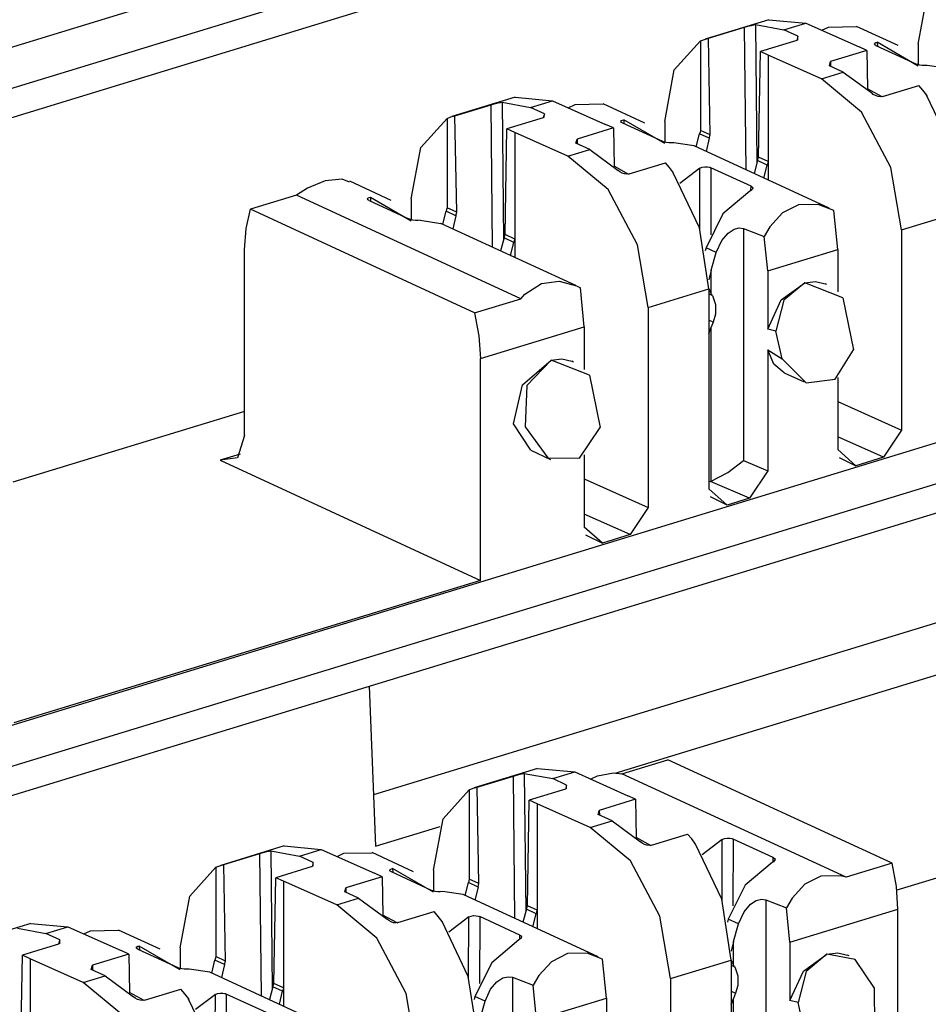
# Paper-space layout 'Layout1' of a CAD drawing. Extents: x 0 to 11, y 0 to 8.5.
# Drawn here: x 8.9 to 9.2, y 4.5 to 4.8 of the extents above; entities that cross this region are included whole.
import ezdxf

# ---------------------------------------------------------------- set-up
doc = ezdxf.new("R2010")
doc.units = 0
doc.header["$MEASUREMENT"] = 0
doc.layers.add('1', color=7, linetype='Continuous')

psp = doc.layouts.get("Layout1")

# ---------------------------------------------------------------- linework, layer by layer
at = {"layer": '1', "color": 3, "linetype": 'Continuous'}
for p, q in [((7.69567, 4.39499), (9.51342, 4.95037)), ((9.52643, 4.94437), (7.70869, 4.38899)), ((7.71776, 4.38481), (9.52643, 4.93741)), ((7.69727, 4.23212), (9.72645, 4.8521)), ((9.73947, 4.84609), (7.69741, 4.22218)), ((7.69752, 4.21526), (9.73947, 4.83914)), ((9.16256, 4.77715), (9.16487, 4.78957)), ((9.12654, 4.78299), (9.11127, 4.77832)), ((9.12654, 4.78299), (9.1355, 4.78216)), ((9.13022, 4.78055), (9.1355, 4.78216)), ((9.1355, 4.78216), (9.14832, 4.77645)), ((9.11201, 4.77852), (9.12073, 4.78118)), ((9.12073, 4.78118), (9.12124, 4.78134)), ((9.12109, 4.74686), (9.12073, 4.78118)), ((9.12124, 4.78134), (9.12181, 4.78149)), ((9.12181, 4.78149), (9.1224, 4.78164)), ((9.1224, 4.78164), (9.12296, 4.78176)), ((9.12296, 4.78176), (9.12336, 4.78182)), ((9.12336, 4.78182), (9.12371, 4.74852)), ((9.12336, 4.78182), (9.13022, 4.78055)), ((9.13356, 4.77901), (9.13022, 4.78055)), ((9.13933, 4.78046), (9.14096, 4.78124)), ((9.14096, 4.78124), (9.14773, 4.78137)), ((9.15775, 4.77678), (9.14774, 4.7814)), ((9.10379, 4.77091), (9.1101, 4.77789)), ((9.1101, 4.77789), (9.11104, 4.77825)), ((9.1101, 4.77789), (9.1101, 4.75635)), ((9.11104, 4.77825), (9.11201, 4.77852)), ((9.11242, 4.75528), (9.11201, 4.77852)), ((9.13329, 4.77802), (9.12455, 4.77536)), ((9.13356, 4.77901), (9.13329, 4.77802)), ((9.13354, 4.77811), (9.13356, 4.77901)), ((9.15201, 4.77716), (9.15211, 4.77735)), ((9.15211, 4.77735), (9.1524, 4.7775)), ((9.1524, 4.7775), (9.15271, 4.77756)), ((9.15271, 4.77756), (9.15275, 4.7766)), ((9.16256, 4.77185), (9.15271, 4.77756)), ((9.1241, 4.7499), (9.12455, 4.77536)), ((9.12642, 4.7745), (9.12455, 4.77536)), ((9.15019, 4.77559), (9.14143, 4.77292)), ((9.15019, 4.77559), (9.14832, 4.77645)), ((9.15019, 4.77559), (9.15035, 4.76633)), ((9.15212, 4.77695), (9.15201, 4.77716)), ((9.15243, 4.77674), (9.15212, 4.77695)), ((9.16209, 4.77229), (9.15243, 4.77674)), ((9.16256, 4.77715), (9.16256, 4.77214)), ((9.12642, 4.7745), (9.12642, 4.74883)), ((9.13924, 4.76879), (9.12642, 4.7745)), ((9.14116, 4.77193), (9.14143, 4.77292)), ((9.14143, 4.77292), (9.14145, 4.77179)), ((9.10149, 4.75849), (9.10379, 4.77091)), ((9.13924, 4.76879), (9.14449, 4.77039)), ((9.14449, 4.77039), (9.14116, 4.77193)), ((9.14449, 4.77039), (9.15136, 4.76535)), ((9.16239, 4.77218), (9.16209, 4.77229)), ((9.16294, 4.77205), (9.16239, 4.77218)), ((9.16356, 4.77199), (9.16294, 4.77205)), ((9.16418, 4.77197), (9.16356, 4.77199)), ((9.16473, 4.77201), (9.16418, 4.77197)), ((9.16969, 4.77128), (9.16473, 4.77201)), ((9.14891, 4.76076), (9.13924, 4.76879)), ((9.15392, 4.7644), (9.15035, 4.76635)), ((9.15175, 4.76502), (9.15136, 4.76535)), ((9.15399, 4.76452), (9.16273, 4.76719)), ((9.1637, 4.76603), (9.16273, 4.76719)), ((9.16463, 4.7648), (9.1637, 4.76603)), ((9.06546, 4.76433), (9.05019, 4.75966)), ((9.06073, 4.76283), (9.06132, 4.76298)), ((9.06132, 4.76298), (9.06188, 4.7631)), ((9.06188, 4.7631), (9.06228, 4.76316)), ((9.06228, 4.76316), (9.06915, 4.76189)), ((9.06228, 4.76316), (9.06263, 4.72986)), ((9.06546, 4.76433), (9.07442, 4.7635)), ((9.06915, 4.76189), (9.07442, 4.7635)), ((9.07442, 4.7635), (9.08724, 4.75779)), ((9.15232, 4.76471), (9.15175, 4.76502)), ((9.15291, 4.76451), (9.15232, 4.76471)), ((9.15347, 4.76445), (9.15291, 4.76451)), ((9.15399, 4.76452), (9.15347, 4.76445)), ((9.16461, 4.76479), (9.16463, 4.7648)), ((9.17093, 4.75154), (9.16461, 4.76479)), ((9.16463, 4.7648), (9.16463, 4.76475)), ((9.05094, 4.75986), (9.05965, 4.76252)), ((9.05965, 4.76252), (9.06016, 4.76267)), ((9.06001, 4.7282), (9.05965, 4.76252)), ((9.06016, 4.76267), (9.06073, 4.76283)), ((9.07248, 4.76035), (9.06915, 4.76189)), ((9.07825, 4.7618), (9.07989, 4.76258)), ((9.07989, 4.76258), (9.08665, 4.76271)), ((9.09667, 4.75812), (9.08666, 4.76274)), ((9.15599, 4.74743), (9.14891, 4.76076)), ((9.04271, 4.75224), (9.04903, 4.75923)), ((9.04903, 4.75923), (9.04997, 4.75959)), ((9.04903, 4.75923), (9.04903, 4.73769)), ((9.04997, 4.75959), (9.05094, 4.75986)), ((9.05135, 4.73662), (9.05094, 4.75986)), ((9.07221, 4.75936), (9.06347, 4.75669)), ((9.07248, 4.76035), (9.07221, 4.75936)), ((9.07246, 4.75945), (9.07248, 4.76035)), ((9.09093, 4.7585), (9.09103, 4.75869)), ((9.09104, 4.75828), (9.09093, 4.7585)), ((9.09103, 4.75869), (9.09133, 4.75884)), ((9.09135, 4.75808), (9.09104, 4.75828)), ((9.09133, 4.75884), (9.09163, 4.75889)), ((9.09163, 4.75889), (9.09167, 4.75794)), ((9.10149, 4.75319), (9.09163, 4.75889)), ((9.10149, 4.75849), (9.10149, 4.75348)), ((9.06302, 4.73124), (9.06347, 4.75669)), ((9.06534, 4.75583), (9.06347, 4.75669)), ((9.06534, 4.75583), (9.06534, 4.73017)), ((9.07816, 4.75012), (9.06534, 4.75583)), ((9.08911, 4.75693), (9.08035, 4.75426)), ((9.08911, 4.75693), (9.08724, 4.75779)), ((9.08911, 4.75693), (9.08927, 4.74767)), ((9.10101, 4.75363), (9.09135, 4.75808)), ((9.10999, 4.75594), (9.10988, 4.75553)), ((9.1101, 4.75635), (9.10999, 4.75594)), ((9.11242, 4.75528), (9.1101, 4.75635)), ((9.08008, 4.75327), (9.08035, 4.75426)), ((9.08035, 4.75426), (9.08038, 4.75313)), ((9.10132, 4.75351), (9.10101, 4.75363)), ((9.10187, 4.75339), (9.10132, 4.75351)), ((9.10909, 4.75239), (9.10988, 4.75553)), ((9.11221, 4.75445), (9.10988, 4.75553)), ((9.11221, 4.75445), (9.11147, 4.75129)), ((9.11221, 4.75445), (9.11242, 4.75528)), ((9.04041, 4.73983), (9.04271, 4.75224)), ((9.07816, 4.75012), (9.08341, 4.75173)), ((9.08341, 4.75173), (9.08008, 4.75327)), ((9.08341, 4.75173), (9.09028, 4.74669)), ((9.10248, 4.75332), (9.10187, 4.75339)), ((9.10311, 4.75331), (9.10248, 4.75332)), ((9.10365, 4.75335), (9.10311, 4.75331)), ((9.10861, 4.75261), (9.10365, 4.75335)), ((9.14112, 4.73762), (9.10861, 4.75261)), ((9.08783, 4.74209), (9.07816, 4.75012)), ((9.12386, 4.74908), (9.12301, 4.74597)), ((9.12386, 4.74908), (9.1241, 4.7499)), ((9.12619, 4.748), (9.12386, 4.74908)), ((9.12642, 4.74883), (9.1241, 4.7499)), ((9.12642, 4.74883), (9.1263, 4.74842)), ((9.12642, 4.74883), (9.12642, 4.7444)), ((9.09284, 4.74574), (9.08927, 4.74769)), ((9.09067, 4.74636), (9.09028, 4.74669)), ((9.09124, 4.74604), (9.09067, 4.74636)), ((9.09291, 4.74586), (9.10165, 4.74853)), ((9.10262, 4.74737), (9.10165, 4.74853)), ((9.10356, 4.74614), (9.10262, 4.74737)), ((9.10998, 4.74726), (9.10516, 4.74358)), ((9.10993, 4.73263), (9.10998, 4.74726)), ((9.10998, 4.74726), (9.11053, 4.74746)), ((9.11053, 4.74746), (9.11115, 4.74755)), ((9.11115, 4.74755), (9.11177, 4.74755)), ((9.11177, 4.74755), (9.11232, 4.74745)), ((9.11232, 4.74745), (9.11262, 4.74734)), ((9.11262, 4.74734), (9.11256, 4.73122)), ((9.12228, 4.74288), (9.11262, 4.74734)), ((9.1254, 4.74487), (9.12619, 4.748)), ((9.1263, 4.74842), (9.12619, 4.748)), ((9.15858, 4.73237), (9.15599, 4.74743)), ((9.01967, 4.74419), (9.01541, 4.74243)), ((9.02373, 4.74459), (9.01967, 4.74419)), ((9.02548, 4.74387), (9.02373, 4.74459)), ((9.03559, 4.73946), (9.02557, 4.74408)), ((9.09183, 4.74585), (9.09124, 4.74604)), ((9.09239, 4.74579), (9.09183, 4.74585)), ((9.09291, 4.74586), (9.09239, 4.74579)), ((9.10353, 4.74613), (9.10356, 4.74614)), ((9.10985, 4.73288), (9.10353, 4.74613)), ((9.10356, 4.74614), (9.10356, 4.74609)), ((9.01541, 4.74243), (9.01272, 4.74073)), ((9.09491, 4.72876), (9.08783, 4.74209)), ((9.12201, 4.74171), (9.11551, 4.73623)), ((9.12231, 4.74189), (9.12201, 4.74171)), ((9.12224, 4.74185), (9.12228, 4.74288)), ((9.12228, 4.74288), (9.12259, 4.74267)), ((9.1226, 4.74215), (9.12231, 4.74189)), ((9.12259, 4.74267), (9.1227, 4.74242)), ((9.1227, 4.74242), (9.1226, 4.74215)), ((9.01272, 4.74073), (9.00163, 4.73734)), ((9.06677, 4.7158), (9.01272, 4.74073)), ((9.02985, 4.73984), (9.02995, 4.74003)), ((9.02996, 4.73962), (9.02985, 4.73984)), ((9.02995, 4.74003), (9.03025, 4.74017)), ((9.03027, 4.73942), (9.02996, 4.73962)), ((9.03025, 4.74017), (9.03055, 4.74023)), ((9.03027, 4.73942), (9.03994, 4.73497)), ((9.03055, 4.74023), (9.03059, 4.73928)), ((9.03055, 4.74023), (9.04041, 4.73453)), ((9.04041, 4.73983), (9.04041, 4.73481)), ((9.0006, 4.73271), (9.00163, 4.73734)), ((9.05567, 4.71241), (9.00163, 4.73734)), ((9.04801, 4.73373), (9.0488, 4.73687)), ((9.04891, 4.73728), (9.0488, 4.73687)), ((9.05114, 4.73579), (9.0488, 4.73687)), ((9.04903, 4.73769), (9.04891, 4.73728)), ((9.05135, 4.73662), (9.04903, 4.73769)), ((9.13375, 4.7384), (9.12988, 4.73646)), ((9.1385, 4.73849), (9.13375, 4.7384)), ((9.14222, 4.73704), (9.1385, 4.73849)), ((9.14318, 4.72766), (9.14222, 4.73704)), ((9.15858, 4.73237), (9.17323, 4.73684)), ((9.04024, 4.73485), (9.03994, 4.73497)), ((9.04079, 4.73473), (9.04024, 4.73485)), ((9.04141, 4.73466), (9.04079, 4.73473)), ((9.04203, 4.73465), (9.04141, 4.73466)), ((9.04257, 4.73469), (9.04203, 4.73465)), ((9.04257, 4.73469), (9.04753, 4.73395)), ((9.05114, 4.73579), (9.0504, 4.73263)), ((9.05114, 4.73579), (9.05135, 4.73662)), ((9.11551, 4.73623), (9.11144, 4.72804)), ((9.12988, 4.73646), (9.12684, 4.73313)), ((9.00025, 4.72756), (9.0006, 4.73271)), ((9.08003, 4.71896), (9.04753, 4.73395)), ((9.11215, 4.71818), (9.10985, 4.73288)), ((9.11675, 4.73162), (9.11819, 4.73253)), ((9.11819, 4.73253), (9.11943, 4.73285)), ((9.11943, 4.73285), (9.12048, 4.7327)), ((9.12048, 4.7327), (9.12048, 4.6768)), ((9.12048, 4.7327), (9.12548, 4.73079)), ((9.12684, 4.73313), (9.12548, 4.73079)), ((9.15858, 4.73237), (9.15858, 4.68416)), ((9.06278, 4.73042), (9.06194, 4.72731)), ((9.06278, 4.73042), (9.06302, 4.73124)), ((9.06511, 4.72934), (9.06278, 4.73042)), ((9.06534, 4.73017), (9.06302, 4.73124)), ((9.06522, 4.72976), (9.06511, 4.72934)), ((9.06534, 4.73017), (9.06522, 4.72976)), ((9.06534, 4.73017), (9.06534, 4.72574)), ((9.11389, 4.72692), (9.11522, 4.72983)), ((9.11522, 4.72983), (9.11675, 4.73162)), ((9.1263, 4.72251), (9.12548, 4.73079)), ((9.00025, 4.68282), (9.00025, 4.72756)), ((9.06432, 4.72621), (9.06511, 4.72934)), ((9.09751, 4.71371), (9.09491, 4.72876)), ((9.11144, 4.72804), (9.11124, 4.72731)), ((9.11389, 4.72692), (9.11144, 4.72804)), ((9.1263, 4.72251), (9.14318, 4.72766)), ((9.14318, 4.72766), (9.14318, 4.71741)), ((9.1127, 4.72269), (9.11389, 4.72692)), ((9.1127, 4.72269), (9.11211, 4.72036)), ((9.1127, 4.717), (9.1127, 4.72269)), ((9.11211, 4.72036), (9.11209, 4.72037)), ((9.1263, 4.72251), (9.1263, 4.70844)), ((9.06774, 4.71687), (9.07181, 4.71947)), ((9.07181, 4.71947), (9.07607, 4.72002)), ((9.07607, 4.72002), (9.08021, 4.71888)), ((9.08021, 4.71888), (9.08115, 4.71838)), ((9.0821, 4.709), (9.08115, 4.71838)), ((9.09751, 4.71371), (9.11215, 4.71818)), ((9.11215, 4.71818), (9.11215, 4.66997)), ((9.11215, 4.71808), (9.11224, 4.71785)), ((9.12953, 4.71551), (9.13522, 4.71962)), ((9.13522, 4.71962), (9.13019, 4.71542)), ((9.13522, 4.71962), (9.1378, 4.71996)), ((9.14441, 4.71603), (9.13522, 4.71962)), ((9.1378, 4.71996), (9.14017, 4.71939)), ((9.14058, 4.7192), (9.14017, 4.71939)), ((9.05567, 4.71241), (9.06677, 4.7158)), ((9.06677, 4.7158), (9.06774, 4.71687)), ((9.11234, 4.71764), (9.11215, 4.71773)), ((9.11296, 4.71653), (9.11215, 4.71691)), ((9.11224, 4.71785), (9.11234, 4.71764)), ((9.11234, 4.71764), (9.1127, 4.717)), ((9.11296, 4.71653), (9.1127, 4.717)), ((9.11296, 4.71653), (9.11308, 4.71632)), ((9.11308, 4.71632), (9.11371, 4.71443)), ((9.1263, 4.70844), (9.12953, 4.71551)), ((9.14441, 4.71603), (9.14697, 4.70345)), ((9.09751, 4.71371), (9.09751, 4.6655)), ((9.11371, 4.71443), (9.11371, 4.7121)), ((9.13019, 4.71542), (9.1283, 4.70797)), ((9.05567, 4.71241), (9.05671, 4.70682)), ((9.11371, 4.7121), (9.11317, 4.71018)), ((9.05706, 4.70135), (9.0821, 4.709)), ((9.0821, 4.709), (9.0821, 4.69875)), ((9.11317, 4.71018), (9.11215, 4.71065)), ((9.11215, 4.70737), (9.1127, 4.70891)), ((9.11317, 4.71018), (9.1127, 4.70891)), ((9.1127, 4.67183), (9.1127, 4.70891)), ((9.1283, 4.70797), (9.1263, 4.70844)), ((9.05671, 4.70682), (9.05706, 4.70135)), ((9.12979, 4.70131), (9.1283, 4.70797)), ((9.05706, 4.64793), (9.05706, 4.70135)), ((9.07414, 4.70096), (9.07672, 4.7013)), ((9.07672, 4.7013), (9.07909, 4.70073)), ((9.1263, 4.70345), (9.1263, 4.6743)), ((9.12774, 4.70006), (9.1263, 4.70345)), ((9.1263, 4.70345), (9.12979, 4.70131)), ((9.12979, 4.70131), (9.13557, 4.69552)), ((9.1426, 4.6964), (9.14697, 4.70345)), ((9.06722, 4.69506), (9.07414, 4.70096)), ((9.07414, 4.70096), (9.06822, 4.69492)), ((9.08333, 4.69737), (9.07414, 4.70096)), ((9.0795, 4.70054), (9.07909, 4.70073)), ((9.13027, 4.69794), (9.12774, 4.70006)), ((9.08333, 4.69737), (9.08589, 4.68479)), ((9.13027, 4.69794), (9.13506, 4.69574)), ((9.14318, 4.69683), (9.14318, 4.67945)), ((9.06508, 4.68567), (9.06722, 4.69506)), ((9.06822, 4.69492), (9.06786, 4.68491)), ((9.13557, 4.69552), (9.1426, 4.6964)), ((9.14318, 4.69102), (9.15858, 4.68416)), ((9.00024, 4.68865), (8.94438, 4.67158)), ((9.0692, 4.67928), (9.06508, 4.68567)), ((9.06786, 4.68491), (9.07329, 4.67743)), ((9.08097, 4.67738), (9.08589, 4.68479)), ((9.00025, 4.68282), (8.99851, 4.67748)), ((9.15422, 4.67761), (9.14318, 4.68253)), ((9.15858, 4.68416), (9.15422, 4.67761)), ((8.99919, 4.67835), (8.99433, 4.67686)), ((9.0692, 4.67928), (9.07398, 4.67707)), ((9.0821, 4.67817), (9.0821, 4.66079)), ((9.14754, 4.67557), (9.14318, 4.67945)), ((9.1435, 4.67757), (9.14754, 4.67557)), ((9.15422, 4.67761), (9.14754, 4.67557)), ((8.99851, 4.67748), (8.99433, 4.67686)), ((8.99433, 4.67686), (9.05706, 4.64793)), ((9.07329, 4.67743), (9.08097, 4.67738)), ((9.11672, 4.67389), (9.12048, 4.6768)), ((9.12048, 4.6768), (9.1263, 4.6743)), ((9.1127, 4.67183), (9.11672, 4.67389)), ((9.1263, 4.6743), (9.12194, 4.66775)), ((9.0821, 4.67236), (9.09751, 4.6655)), ((9.11254, 4.67178), (9.11215, 4.67166)), ((9.11254, 4.67178), (9.1127, 4.67183)), ((9.12194, 4.66775), (9.11254, 4.67178)), ((9.11652, 4.66609), (9.11215, 4.66997)), ((9.11652, 4.66609), (9.11248, 4.66809)), ((9.12194, 4.66775), (9.11652, 4.66609)), ((9.09314, 4.65895), (9.0821, 4.66387)), ((9.09751, 4.6655), (9.09314, 4.65895)), ((9.08646, 4.65691), (9.0821, 4.66079)), ((9.08243, 4.65891), (9.08646, 4.65691)), ((9.09314, 4.65895), (9.08646, 4.65691)), ((9.05706, 4.64793), (8.94464, 4.61358)), ((9.09116, 4.60134), (9.10225, 4.60473)), ((9.1563, 4.5798), (9.10225, 4.60473)), ((9.07083, 4.60261), (9.05556, 4.59794)), ((9.07083, 4.60261), (9.07979, 4.60178)), ((9.07451, 4.60017), (9.07979, 4.60178)), ((9.07979, 4.60178), (9.09261, 4.59607)), ((9.0563, 4.59814), (9.06502, 4.6008)), ((9.06502, 4.6008), (9.06553, 4.60095)), ((9.06538, 4.56648), (9.06502, 4.6008)), ((9.06553, 4.60095), (9.0661, 4.60111)), ((9.0661, 4.60111), (9.06668, 4.60126)), ((9.06668, 4.60126), (9.06725, 4.60138)), ((9.06725, 4.60138), (9.06765, 4.60144)), ((9.06765, 4.60144), (9.07451, 4.60017)), ((9.06765, 4.60144), (9.068, 4.56814)), ((9.07785, 4.59863), (9.07451, 4.60017)), ((9.08362, 4.60007), (9.08525, 4.60086)), ((9.08525, 4.60086), (9.08912, 4.60159)), ((9.08912, 4.60159), (9.09116, 4.60134)), ((9.14521, 4.57641), (9.09116, 4.60134)), ((9.04808, 4.59052), (9.05439, 4.59751)), ((9.05439, 4.59751), (9.05533, 4.59787)), ((9.05439, 4.59751), (9.05439, 4.57597)), ((9.05533, 4.59787), (9.0563, 4.59814)), ((9.05672, 4.5749), (9.0563, 4.59814)), ((9.07758, 4.59764), (9.06884, 4.59497)), ((9.07785, 4.59863), (9.07758, 4.59764)), ((9.07782, 4.59773), (9.07785, 4.59863)), ((9.06839, 4.56952), (9.06884, 4.59497)), ((9.07071, 4.59411), (9.06884, 4.59497)), ((9.09448, 4.59521), (9.08572, 4.59254)), ((9.09448, 4.59521), (9.09261, 4.59607)), ((9.09448, 4.59521), (9.09464, 4.58595)), ((9.08353, 4.5884), (9.07071, 4.59411)), ((9.07071, 4.59411), (9.07071, 4.56845)), ((9.08545, 4.59154), (9.08572, 4.59254)), ((9.08572, 4.59254), (9.08574, 4.59141)), ((9.04578, 4.5781), (9.04808, 4.59052)), ((9.08353, 4.5884), (9.08878, 4.59001)), ((9.08878, 4.59001), (9.08545, 4.59154)), ((9.08878, 4.59001), (9.09564, 4.58497)), ((9.21327, 4.59038), (9.15741, 4.57331)), ((9.0932, 4.58037), (9.08353, 4.5884)), ((9.09821, 4.58401), (9.09464, 4.58596)), ((9.09827, 4.58414), (9.10701, 4.58681)), ((9.10798, 4.58565), (9.10701, 4.58681)), ((9.10892, 4.58442), (9.10798, 4.58565)), ((9.11535, 4.58554), (9.11053, 4.58186)), ((9.11529, 4.57091), (9.11535, 4.58554)), ((9.11535, 4.58554), (9.1159, 4.58573)), ((9.1159, 4.58573), (9.11652, 4.58583)), ((9.11652, 4.58583), (9.11714, 4.58582)), ((9.11714, 4.58582), (9.11769, 4.58573)), ((9.11769, 4.58573), (9.11799, 4.58562)), ((9.11799, 4.58562), (9.11792, 4.5695)), ((9.12765, 4.58116), (9.11799, 4.58562)), ((9.00975, 4.58395), (8.99448, 4.57928)), ((9.00561, 4.5826), (9.00617, 4.58272)), ((9.00617, 4.58272), (9.00657, 4.58278)), ((9.00657, 4.58278), (9.01343, 4.58151)), ((9.00657, 4.58278), (9.00692, 4.54948)), ((9.00975, 4.58395), (9.01871, 4.58312)), ((9.01343, 4.58151), (9.01871, 4.58312)), ((9.01871, 4.58312), (9.03153, 4.57741)), ((9.09604, 4.58464), (9.09564, 4.58497)), ((9.09661, 4.58432), (9.09604, 4.58464)), ((9.09719, 4.58413), (9.09661, 4.58432)), ((9.09776, 4.58407), (9.09719, 4.58413)), ((9.09827, 4.58414), (9.09776, 4.58407)), ((9.1089, 4.58441), (9.10892, 4.58442)), ((9.11522, 4.57116), (9.1089, 4.58441)), ((9.10892, 4.58442), (9.10892, 4.58437)), ((8.99522, 4.57948), (9.00394, 4.58214)), ((9.00394, 4.58214), (9.00445, 4.58229)), ((9.0043, 4.54782), (9.00394, 4.58214)), ((9.00445, 4.58229), (9.00502, 4.58245)), ((9.00502, 4.58245), (9.00561, 4.5826)), ((9.01677, 4.57997), (9.01343, 4.58151)), ((9.02254, 4.58141), (9.02417, 4.5822)), ((9.02417, 4.5822), (9.03094, 4.58232)), ((9.04096, 4.57774), (9.03095, 4.58236)), ((9.10028, 4.56704), (9.0932, 4.58037)), ((9.12761, 4.58013), (9.12765, 4.58116)), ((9.12765, 4.58116), (9.12796, 4.58095)), ((9.12797, 4.58043), (9.12768, 4.58017)), ((9.12796, 4.58095), (9.12807, 4.5807)), ((9.12807, 4.5807), (9.12797, 4.58043)), ((8.987, 4.57186), (8.99332, 4.57885)), ((8.99332, 4.57885), (8.99426, 4.57921)), ((8.99332, 4.57885), (8.99332, 4.55731)), ((8.99426, 4.57921), (8.99522, 4.57948)), ((8.99564, 4.55624), (8.99522, 4.57948)), ((9.0165, 4.57898), (9.00776, 4.57631)), ((9.01677, 4.57997), (9.0165, 4.57898)), ((9.01675, 4.57907), (9.01677, 4.57997)), ((9.03522, 4.57811), (9.03532, 4.57831)), ((9.03533, 4.5779), (9.03522, 4.57811)), ((9.03532, 4.57831), (9.03562, 4.57845)), ((9.03562, 4.57845), (9.03592, 4.57851)), ((9.03592, 4.57851), (9.03596, 4.57755)), ((9.04578, 4.5728), (9.03592, 4.57851)), ((9.04578, 4.5781), (9.04578, 4.57309)), ((9.12737, 4.57999), (9.12088, 4.5745)), ((9.12768, 4.58017), (9.12737, 4.57999)), ((9.1563, 4.5798), (9.14521, 4.57641)), ((9.15733, 4.5742), (9.1563, 4.5798)), ((9.00731, 4.55086), (9.00776, 4.57631)), ((9.00963, 4.57545), (9.00776, 4.57631)), ((9.0334, 4.57655), (9.02464, 4.57387)), ((9.0334, 4.57655), (9.03153, 4.57741)), ((9.0334, 4.57655), (9.03356, 4.56729)), ((9.03564, 4.5777), (9.03533, 4.5779)), ((9.0453, 4.57324), (9.03564, 4.5777)), ((9.05428, 4.57556), (9.05417, 4.57515)), ((9.05439, 4.57597), (9.05428, 4.57556)), ((9.05672, 4.5749), (9.05439, 4.57597)), ((9.13912, 4.57668), (9.13525, 4.57474)), ((9.14387, 4.57677), (9.13912, 4.57668)), ((9.14521, 4.57641), (9.14387, 4.57677)), ((9.02245, 4.56974), (9.00963, 4.57545)), ((9.00963, 4.57545), (9.00963, 4.54979)), ((9.02437, 4.57288), (9.02464, 4.57387)), ((9.02464, 4.57387), (9.02467, 4.57274)), ((9.0456, 4.57313), (9.0453, 4.57324)), ((9.05338, 4.57201), (9.05417, 4.57515)), ((9.0565, 4.57407), (9.05417, 4.57515)), ((9.0565, 4.57407), (9.05576, 4.57091)), ((9.0565, 4.57407), (9.05672, 4.5749)), ((9.12088, 4.5745), (9.11681, 4.56632)), ((9.13525, 4.57474), (9.13221, 4.5714)), ((9.15768, 4.56873), (9.15733, 4.5742)), ((8.9847, 4.55944), (8.987, 4.57186)), ((9.02245, 4.56974), (9.0277, 4.57135)), ((9.0277, 4.57135), (9.02437, 4.57288)), ((9.0277, 4.57135), (9.03457, 4.56631)), ((9.04615, 4.57301), (9.0456, 4.57313)), ((9.04677, 4.57294), (9.04615, 4.57301)), ((9.0474, 4.57293), (9.04677, 4.57294)), ((9.04794, 4.57297), (9.0474, 4.57293)), ((9.0529, 4.57223), (9.04794, 4.57297)), ((9.08541, 4.55724), (9.0529, 4.57223)), ((9.11752, 4.55646), (9.11522, 4.57116)), ((9.12212, 4.5699), (9.12356, 4.57081)), ((9.12356, 4.57081), (9.1248, 4.57112)), ((9.1248, 4.57112), (9.12585, 4.57098)), ((9.12585, 4.57098), (9.13085, 4.56907)), ((9.12585, 4.57098), (9.12585, 4.51507)), ((9.13221, 4.5714), (9.13085, 4.56907)), ((9.03212, 4.56171), (9.02245, 4.56974)), ((9.06815, 4.5687), (9.0673, 4.56559)), ((9.06815, 4.5687), (9.06839, 4.56952)), ((9.07048, 4.56762), (9.06815, 4.5687)), ((9.07071, 4.56845), (9.06839, 4.56952)), ((9.07071, 4.56845), (9.07059, 4.56803)), ((9.07071, 4.56845), (9.07071, 4.56402)), ((9.12059, 4.56811), (9.12212, 4.5699)), ((9.13167, 4.56078), (9.13085, 4.56907)), ((9.13167, 4.56078), (9.15768, 4.56873)), ((9.15768, 4.51531), (9.15768, 4.56873)), ((9.03713, 4.56535), (9.03356, 4.5673)), ((9.03496, 4.56597), (9.03457, 4.56631)), ((9.0372, 4.56548), (9.04594, 4.56815)), ((9.04691, 4.56698), (9.04594, 4.56815)), ((9.04785, 4.56575), (9.04691, 4.56698)), ((9.05427, 4.56687), (9.04945, 4.5632)), ((9.05421, 4.55225), (9.05427, 4.56687)), ((9.05427, 4.56687), (9.05482, 4.56707)), ((9.05482, 4.56707), (9.05544, 4.56717)), ((9.05544, 4.56717), (9.05606, 4.56716)), ((9.05606, 4.56716), (9.05661, 4.56706)), ((9.05661, 4.56706), (9.05691, 4.56696)), ((9.05691, 4.56696), (9.05685, 4.55083)), ((9.06657, 4.5625), (9.05691, 4.56696)), ((9.06969, 4.56449), (9.07048, 4.56762)), ((9.07059, 4.56803), (9.07048, 4.56762)), ((9.10287, 4.55199), (9.10028, 4.56704)), ((9.11681, 4.56632), (9.11661, 4.56559)), ((9.11926, 4.56519), (9.11681, 4.56632)), ((9.11926, 4.56519), (9.12059, 4.56811)), ((8.94868, 4.56529), (8.9334, 4.56062)), ((8.94549, 4.56412), (8.95236, 4.56285)), ((8.94868, 4.56529), (8.95763, 4.56446)), ((8.95236, 4.56285), (8.95763, 4.56446)), ((8.95763, 4.56446), (8.97046, 4.55875)), ((8.97988, 4.55908), (8.96987, 4.5637)), ((9.03553, 4.56566), (9.03496, 4.56597)), ((9.03612, 4.56547), (9.03553, 4.56566)), ((9.03668, 4.56541), (9.03612, 4.56547)), ((9.0372, 4.56548), (9.03668, 4.56541)), ((9.05414, 4.5525), (9.04782, 4.56575)), ((9.04782, 4.56575), (9.04785, 4.56575)), ((9.04785, 4.56575), (9.04785, 4.56571)), ((9.11806, 4.56097), (9.11926, 4.56519)), ((8.95569, 4.56131), (8.95236, 4.56285)), ((8.96146, 4.56275), (8.9631, 4.56354)), ((8.9631, 4.56354), (8.96986, 4.56366)), ((9.0392, 4.54838), (9.03212, 4.56171)), ((9.06629, 4.56133), (9.0598, 4.55584)), ((9.0666, 4.5615), (9.06629, 4.56133)), ((9.06653, 4.56147), (9.06657, 4.5625)), ((9.06657, 4.5625), (9.06688, 4.56229)), ((9.06689, 4.56177), (9.0666, 4.5615)), ((9.06688, 4.56229), (9.06699, 4.56204)), ((9.06699, 4.56204), (9.06689, 4.56177)), ((8.95542, 4.56032), (8.94668, 4.55765)), ((8.95569, 4.56131), (8.95542, 4.56032)), ((8.95567, 4.56041), (8.95569, 4.56131)), ((8.97414, 4.55945), (8.97424, 4.55965)), ((8.97425, 4.55924), (8.97414, 4.55945)), ((8.97424, 4.55965), (8.97454, 4.55979)), ((8.97456, 4.55904), (8.97425, 4.55924)), ((8.97454, 4.55979), (8.97484, 4.55985)), ((8.98422, 4.55458), (8.97456, 4.55904)), ((8.9847, 4.55414), (8.97484, 4.55985)), ((8.97484, 4.55985), (8.97488, 4.55889)), ((8.9847, 4.55944), (8.9847, 4.55443)), ((9.11806, 4.56097), (9.11748, 4.55864)), ((9.11806, 4.55528), (9.11806, 4.56097)), ((9.13167, 4.56078), (9.13167, 4.54672)), ((8.94623, 4.53219), (8.94668, 4.55765)), ((8.94855, 4.55679), (8.94668, 4.55765)), ((8.96137, 4.55108), (8.94855, 4.55679)), ((8.94855, 4.55679), (8.94855, 4.53112)), ((8.97232, 4.55789), (8.96356, 4.55521)), ((8.97232, 4.55789), (8.97046, 4.55875)), ((8.97232, 4.55789), (8.97248, 4.54863)), ((8.9932, 4.5569), (8.99309, 4.55648)), ((8.99332, 4.55731), (8.9932, 4.5569)), ((8.99564, 4.55624), (8.99332, 4.55731)), ((9.07804, 4.55802), (9.07417, 4.55608)), ((9.08279, 4.5581), (9.07804, 4.55802)), ((9.08651, 4.55666), (9.08279, 4.5581)), ((9.08747, 4.54728), (9.08651, 4.55666)), ((9.11748, 4.55864), (9.11746, 4.55865)), ((9.1349, 4.55379), (9.14059, 4.5579)), ((9.14059, 4.5579), (9.13556, 4.5537)), ((9.14059, 4.5579), (9.14317, 4.55824)), ((9.14742, 4.55662), (9.14059, 4.5579)), ((9.14317, 4.55824), (9.14554, 4.55767)), ((9.14595, 4.55748), (9.14554, 4.55767)), ((9.15205, 4.54971), (9.14742, 4.55662)), ((8.96329, 4.55422), (8.96356, 4.55521)), ((8.96662, 4.55268), (8.96329, 4.55422)), ((8.96356, 4.55521), (8.96359, 4.55408)), ((8.98453, 4.55447), (8.98422, 4.55458)), ((8.98508, 4.55435), (8.98453, 4.55447)), ((8.98569, 4.55428), (8.98508, 4.55435)), ((8.98632, 4.55427), (8.98569, 4.55428)), ((8.98686, 4.5543), (8.98632, 4.55427)), ((8.99182, 4.55357), (8.98686, 4.5543)), ((8.9923, 4.55335), (8.99309, 4.55648)), ((8.99542, 4.55541), (8.99309, 4.55648)), ((8.99542, 4.55541), (8.99469, 4.55225)), ((8.99542, 4.55541), (8.99564, 4.55624)), ((9.0598, 4.55584), (9.05573, 4.54766)), ((9.07417, 4.55608), (9.07113, 4.55274)), ((9.10287, 4.55199), (9.11752, 4.55646)), ((9.11752, 4.55646), (9.11752, 4.50825)), ((9.11752, 4.55636), (9.11761, 4.55613)), ((9.11771, 4.55592), (9.11752, 4.55601)), ((9.11833, 4.55481), (9.11752, 4.55519)), ((9.11761, 4.55613), (9.11771, 4.55592)), ((9.11771, 4.55592), (9.11806, 4.55528)), ((9.11833, 4.55481), (9.11806, 4.55528)), ((9.11833, 4.55481), (9.11845, 4.55459)), ((9.11845, 4.55459), (9.11908, 4.55271)), ((8.96137, 4.55108), (8.96662, 4.55268)), ((8.96662, 4.55268), (8.97349, 4.54764)), ((9.02433, 4.53858), (8.99182, 4.55357)), ((9.05644, 4.5378), (9.05414, 4.5525)), ((9.06104, 4.55124), (9.06248, 4.55215)), ((9.06248, 4.55215), (9.06372, 4.55246)), ((9.06372, 4.55246), (9.06477, 4.55232)), ((9.06477, 4.55232), (9.06477, 4.49641)), ((9.06477, 4.55232), (9.06977, 4.55041)), ((9.07113, 4.55274), (9.06977, 4.55041)), ((9.10287, 4.55199), (9.10287, 4.50378)), ((9.11908, 4.55271), (9.11908, 4.55038)), ((9.13167, 4.54672), (9.1349, 4.55379)), ((9.13556, 4.5537), (9.13367, 4.54625)), ((8.97104, 4.54305), (8.96137, 4.55108)), ((8.97612, 4.54682), (8.98486, 4.54949)), ((8.98583, 4.54832), (8.98486, 4.54949)), ((9.00707, 4.55004), (9.00623, 4.54693)), ((9.00707, 4.55004), (9.00731, 4.55086)), ((9.0094, 4.54896), (9.00707, 4.55004)), ((9.00963, 4.54979), (9.00731, 4.55086)), ((9.00963, 4.54979), (9.00951, 4.54937)), ((9.00963, 4.54979), (9.00963, 4.54536)), ((9.05951, 4.54945), (9.06104, 4.55124)), ((9.07059, 4.54212), (9.06977, 4.55041)), ((9.11908, 4.55038), (9.11854, 4.54846)), ((9.15209, 4.54074), (9.15205, 4.54971)), ((8.97605, 4.54669), (8.97248, 4.54864)), ((8.97388, 4.54731), (8.97349, 4.54764)), ((8.97445, 4.547), (8.97388, 4.54731)), ((8.98677, 4.54709), (8.98583, 4.54832)), ((8.98674, 4.54708), (8.98677, 4.54709)), ((8.99306, 4.53384), (8.98674, 4.54708)), ((8.98677, 4.54709), (8.98677, 4.54705)), ((8.99319, 4.54821), (8.98837, 4.54454)), ((8.99314, 4.53359), (8.99319, 4.54821)), ((8.99319, 4.54821), (8.99374, 4.54841)), ((8.99374, 4.54841), (8.99436, 4.54851)), ((8.99436, 4.54851), (8.99498, 4.5485)), ((8.99498, 4.5485), (8.99553, 4.5484)), ((8.99553, 4.5484), (8.99583, 4.54829)), ((8.99583, 4.54829), (8.99577, 4.53217)), ((9.00549, 4.54384), (8.99583, 4.54829)), ((9.00861, 4.54583), (9.0094, 4.54896)), ((9.00951, 4.54937), (9.0094, 4.54896)), ((9.04179, 4.53332), (9.0392, 4.54838)), ((9.05573, 4.54766), (9.05553, 4.54693)), ((9.05818, 4.54653), (9.05573, 4.54766)), ((9.05818, 4.54653), (9.05951, 4.54945)), ((9.07059, 4.54212), (9.08747, 4.54728)), ((9.08747, 4.54728), (9.08747, 4.53703)), ((9.11854, 4.54846), (9.11752, 4.54893)), ((9.11752, 4.54565), (9.11806, 4.54719)), ((9.11854, 4.54846), (9.11806, 4.54719)), ((9.11806, 4.51011), (9.11806, 4.54719)), ((8.97504, 4.54681), (8.97445, 4.547)), ((8.9756, 4.54674), (8.97504, 4.54681)), ((8.97612, 4.54682), (8.9756, 4.54674)), ((9.05699, 4.54231), (9.05818, 4.54653)), ((9.13367, 4.54625), (9.13167, 4.54672)), ((9.13515, 4.53959), (9.13367, 4.54625))]:
    psp.add_line(p, q, dxfattribs=at)
at = {"layer": '1', "color": 4, "linetype": 'Continuous'}
for p, q in [((9.1897, 4.64469), (9.0313, 4.59629)), ((9.08958, 4.60153), (9.20609, 4.63713)), ((9.03022, 4.62244), (9.03181, 4.58388)), ((9.03181, 4.58388), (9.04734, 4.58862))]:
    psp.add_line(p, q, dxfattribs=at)

doc.saveas('drawing.dxf')
